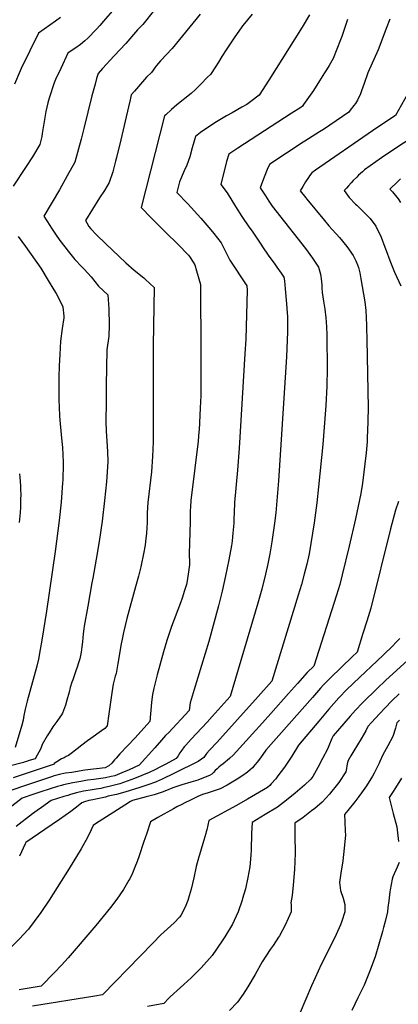
# Model space of a CAD drawing. Units: inches. Extents: x 2550938 to 2556347, y 1523662 to 1529025.
# Drawn here: x 2555194 to 2555657, y 1526287 to 1527490 of the extents above; entities that cross this region are included whole.
import ezdxf

# ---------------------------------------------------------------- set-up
doc = ezdxf.new("R2010")
doc.units = ezdxf.units.IN
doc.header["$MEASUREMENT"] = 0
doc.layers.add('tile_2647_14_contour_10ft', color=73, linetype='Continuous')

msp = doc.modelspace()

# ---------------------------------------------------------------- linework, layer by layer
at = {"layer": 'tile_2647_14_contour_10ft'}
for points, elevation in [([(2555387, 1527538.7), (2555344, 1527484.6), (2555337.6, 1527478), (2555323.2, 1527461.2), (2555309.3, 1527446), (2555294.7, 1527430.8), (2555289.6, 1527424.6), (2555287.7, 1527418.4), (2555285.8, 1527411.7), (2555282, 1527397.1), (2555272, 1527357.2), (2555268.6, 1527344.2), (2555261.2, 1527316.2), (2555251.8, 1527299.3), (2555242.2, 1527282.5), (2555223.2, 1527250.1), (2555230.4, 1527238.9), (2555232.6, 1527235.4), (2555237.4, 1527228.1), (2555242.7, 1527220.5), (2555248.7, 1527212.5), (2555252.8, 1527207.3), (2555261.2, 1527197.4), (2555269.7, 1527188.2), (2555272.3, 1527185.5), (2555280.8, 1527176.2), (2555290.1, 1527164.6), (2555295.5, 1527159.4), (2555301.5, 1527154.1), (2555302.4, 1527136.8), (2555303, 1527116.9), (2555302.4, 1527103.6), (2555300.2, 1527086.8), (2555299.8, 1527065.1), (2555299.4, 1527043.5), (2555299.2, 1527021.8), (2555299.1, 1527000.6), (2555299.1, 1526999.2), (2555299.5, 1526987.5), (2555300, 1526975), (2555300.8, 1526962.5), (2555301.2, 1526950), (2555300.6, 1526937.5), (2555299.6, 1526925.4), (2555297.4, 1526902.7), (2555294.3, 1526877.4), (2555290.6, 1526852.4), (2555287.1, 1526830.7), (2555283.1, 1526807.8), (2555281.8, 1526802), (2555276.8, 1526773.4), (2555272.5, 1526749.2), (2555272.1, 1526745.8), (2555271.4, 1526739.5), (2555270.4, 1526729.8), (2555269.6, 1526723.6), (2555268.6, 1526717.3), (2555267, 1526709), (2555265.2, 1526702.8), (2555264.4, 1526700.3), (2555261.9, 1526693.2), (2555258.4, 1526683.5), (2555257.5, 1526680.6), (2555255.4, 1526674), (2555253.9, 1526668.4), (2555251.4, 1526658.4), (2555249.7, 1526652.5), (2555248.5, 1526649.2), (2555246, 1526642.7), (2555244.9, 1526640.8), (2555242.7, 1526637.8), (2555238.8, 1526632.5), (2555234.3, 1526626), (2555229.5, 1526618.7), (2555227.2, 1526614.8), (2555221.2, 1526604.3), (2555219.3, 1526599.3), (2555212.4, 1526587), (2555205.1, 1526584.6), (2555201.7, 1526583.4), (2555199.2, 1526582.7), (2555198.2, 1526582.4), (2555180.8, 1526578)], 8580), ([(2555309.7, 1527504), (2555296.2, 1527488.6), (2555291.4, 1527483.2), (2555287.4, 1527478.7), (2555276.8, 1527467.9), (2555273.4, 1527464.5), (2555267.8, 1527460.1), (2555263.4, 1527456.8), (2555260.1, 1527454.8), (2555252.5, 1527449.4), (2555243.8, 1527430.7), (2555237.5, 1527417.1), (2555235.9, 1527413.3), (2555229.7, 1527394.4), (2555228.1, 1527388.8), (2555225.7, 1527378), (2555221.1, 1527351.1), (2555220.5, 1527347.6), (2555218, 1527337.6), (2555209.2, 1527322.9), (2555200.7, 1527309.7), (2555185.6, 1527286.9)], 8590), ([(2555477.8, 1527497), (2555466.5, 1527483.2), (2555466.2, 1527482.8), (2555465.2, 1527481.6), (2555455.9, 1527468.2), (2555446.1, 1527453.4), (2555440.9, 1527445.4), (2555436.7, 1527438.4), (2555433.1, 1527432.8), (2555426.9, 1527423.5), (2555423.5, 1527419.9), (2555414.9, 1527411), (2555408.5, 1527404.9), (2555403.2, 1527400.3), (2555385.6, 1527386.1), (2555379.2, 1527380.6), (2555372.2, 1527374.2), (2555370.7, 1527372.7), (2555342.2, 1527260.8), (2555354.4, 1527248), (2555356.8, 1527245.6), (2555372, 1527230.8), (2555387.2, 1527215.9), (2555400, 1527202.4), (2555401.4, 1527200.7), (2555405.7, 1527194.1), (2555407.7, 1527190.6), (2555410, 1527183.2), (2555414.6, 1527166.6), (2555415.3, 1527082.5), (2555415.2, 1527056.4), (2555415, 1527030.7), (2555414.3, 1527015.8), (2555413.9, 1527006.4), (2555413, 1526989.1), (2555412.9, 1526987.1), (2555411.7, 1526975), (2555407.9, 1526942.1), (2555404.1, 1526912.5), (2555403.1, 1526903.2), (2555402.8, 1526900), (2555402.7, 1526897.3), (2555402.3, 1526887.5), (2555402, 1526877), (2555401, 1526837.5), (2555401.3, 1526826.3), (2555401.2, 1526823.8), (2555399.8, 1526812.5), (2555398.1, 1526802), (2555397.5, 1526799.9), (2555395.2, 1526792.4), (2555392.2, 1526783.1), (2555390.2, 1526777.6), (2555379.4, 1526748.7), (2555373.4, 1526731.4), (2555369.6, 1526717.8), (2555361.6, 1526689.4), (2555357.5, 1526673.1), (2555356.2, 1526665.6), (2555355.4, 1526659.5), (2555354.9, 1526655.8), (2555352.7, 1526632.5), (2555334.8, 1526612.5), (2555316, 1526592.9), (2555311.5, 1526587.8), (2555309.4, 1526585.5), (2555306.3, 1526581.7), (2555302.5, 1526578.2), (2555298.3, 1526575.9), (2555273.1, 1526572.8), (2555257.4, 1526570.3), (2555249.6, 1526569.1), (2555241.9, 1526567.7), (2555238.8, 1526566.9), (2555235.6, 1526565.9), (2555232.5, 1526564.9), (2555209.1, 1526557.2), (2555174.1, 1526545.4)], 8560), ([(2555548.1, 1527496.1), (2555539.2, 1527481.2), (2555498.4, 1527416.5), (2555486.6, 1527397.9), (2555476.3, 1527390.3), (2555471.3, 1527386.8), (2555465.5, 1527383.4), (2555453.4, 1527376.4), (2555446.7, 1527372.8), (2555434.5, 1527365.5), (2555422.4, 1527357.6), (2555414.8, 1527352.3), (2555408.7, 1527347.7), (2555404.6, 1527333.6), (2555401.7, 1527322.6), (2555398, 1527312.6), (2555394.8, 1527305.7), (2555389.1, 1527292.1), (2555385.7, 1527279.2), (2555399.4, 1527265.2), (2555415.2, 1527247.9), (2555427.5, 1527233.3), (2555431, 1527229), (2555439.9, 1527217.4), (2555445.1, 1527207.7), (2555448.8, 1527199.6), (2555450.8, 1527196.5), (2555471.5, 1527165.1), (2555471.8, 1527159.8), (2555470, 1527100), (2555469.1, 1527082.1), (2555462, 1526966.6), (2555460.2, 1526939.8), (2555456.2, 1526900), (2555455.8, 1526887.5), (2555455.6, 1526880.7), (2555455.4, 1526875), (2555454.4, 1526862.5), (2555453.4, 1526853.4), (2555452.9, 1526850), (2555452.5, 1526847.5), (2555449.4, 1526830.1), (2555445.5, 1526810.4), (2555441.4, 1526791.9), (2555436.9, 1526773.7), (2555424.8, 1526730.2), (2555406.8, 1526671.5), (2555402.3, 1526655.3), (2555400.8, 1526645.9), (2555375.8, 1526619.2), (2555372, 1526615.2), (2555367.1, 1526609.7), (2555359, 1526600.2), (2555339.8, 1526579), (2555327.5, 1526573.5), (2555318.7, 1526569.8), (2555309.8, 1526566.2), (2555305.6, 1526565.2), (2555298.7, 1526563.5), (2555289.9, 1526562.4), (2555284.1, 1526561.7), (2555276.4, 1526560.6), (2555268.5, 1526559.2), (2555258.5, 1526557.4), (2555252.7, 1526556.2), (2555247.2, 1526555), (2555244.7, 1526554.4), (2555239.7, 1526553), (2555219.3, 1526546.3), (2555211, 1526543.6), (2555196.5, 1526538.6), (2555180.4, 1526526.3)], 8550), ([(2555414.2, 1527497.3), (2555379.9, 1527455.2), (2555365.9, 1527440.2), (2555361, 1527434.5), (2555359.8, 1527432.6), (2555354.7, 1527426), (2555348.7, 1527419.9), (2555343.8, 1527414.3), (2555338.9, 1527408.7), (2555334, 1527403.1), (2555330.1, 1527398.6), (2555328.5, 1527392.2), (2555326.6, 1527384), (2555317.1, 1527343.4), (2555312, 1527321.7), (2555310.9, 1527317.5), (2555307.7, 1527304.4), (2555302.9, 1527291.3), (2555297.1, 1527281.6), (2555291.1, 1527272.4), (2555274.2, 1527245), (2555275.6, 1527242.1), (2555278, 1527237.4), (2555280.4, 1527234.8), (2555287.5, 1527227.5), (2555298.9, 1527216.4), (2555323.2, 1527193.1), (2555333.5, 1527184.3), (2555345.3, 1527174.6), (2555347.4, 1527172.8), (2555357.9, 1527163.1), (2555357, 1527092.3), (2555356.8, 1526974.5), (2555356.2, 1526956.2), (2555354.6, 1526937.5), (2555350.2, 1526900), (2555349.7, 1526887.5), (2555349.5, 1526875.6), (2555348.5, 1526862.5), (2555347.6, 1526852.4), (2555347, 1526848.1), (2555345.1, 1526837.4), (2555342.1, 1526823.5), (2555341.6, 1526821.5), (2555338.7, 1526810.2), (2555335.2, 1526797), (2555324.7, 1526758.2), (2555320.7, 1526741.2), (2555319.8, 1526737.3), (2555317.3, 1526725.3), (2555315.6, 1526715.2), (2555313.7, 1526703.2), (2555311.6, 1526691.3), (2555310.5, 1526687.9), (2555307.8, 1526678.3), (2555306.2, 1526667.7), (2555302.8, 1526642), (2555300.5, 1526627.2), (2555297.7, 1526624), (2555293.8, 1526621), (2555280.7, 1526611.8), (2555276.5, 1526609), (2555269.4, 1526603.6), (2555263.9, 1526599), (2555260.4, 1526596.2), (2555258.3, 1526594.5), (2555253.3, 1526591.1), (2555250.5, 1526589.6), (2555247.8, 1526588.2), (2555244.5, 1526586.7), (2555238.8, 1526583.2), (2555235.9, 1526581.1), (2555235.6, 1526580.3), (2555185.6, 1526563.5)], 8570), ([(2555243.6, 1527493), (2555237.2, 1527488.7), (2555216.4, 1527474), (2555195.5, 1527430.6), (2555194.3, 1527428), (2555187.2, 1527411.7)], 8600), ([(2555594.7, 1527490.6), (2555590.4, 1527478.3), (2555587.7, 1527470), (2555586.2, 1527465.9), (2555581.6, 1527454.2), (2555576.9, 1527442.8), (2555572.2, 1527434.5), (2555568.8, 1527428.9), (2555566.5, 1527425.3), (2555560.4, 1527415.6), (2555552.8, 1527404), (2555540.9, 1527386.5), (2555539.6, 1527384.6), (2555537.3, 1527383), (2555525.7, 1527375.6), (2555460.5, 1527333.2), (2555449.3, 1527325.8), (2555446.7, 1527317.1), (2555439.8, 1527289), (2555447.2, 1527278.7), (2555457.4, 1527262.1), (2555465.5, 1527249.6), (2555473.8, 1527237.3), (2555477.9, 1527231.7), (2555479.5, 1527229.5), (2555489.5, 1527214.7), (2555490.7, 1527212.8), (2555497.6, 1527202.4), (2555505.6, 1527191.6), (2555508.3, 1527188), (2555513.5, 1527180.6), (2555516.8, 1527175.6), (2555517.6, 1527171.1), (2555518.5, 1527161.2), (2555520.1, 1527143), (2555520.9, 1527131.9), (2555521.1, 1527127.4), (2555521.2, 1527122), (2555521, 1527108.8), (2555519.9, 1527078.4), (2555510.1, 1526926.7), (2555506.8, 1526887.5), (2555505.3, 1526875), (2555502.2, 1526852.2), (2555499.6, 1526837.4), (2555497.2, 1526825), (2555494.4, 1526812.5), (2555489.7, 1526794.1), (2555484.7, 1526777), (2555450.9, 1526663), (2555429, 1526638.6), (2555422.8, 1526631.7), (2555403.4, 1526611), (2555396.8, 1526603.7), (2555394.9, 1526601.5), (2555391.9, 1526597.5), (2555389.6, 1526594.1), (2555387.3, 1526590.4), (2555385.1, 1526587.2), (2555372.4, 1526580.5), (2555365.7, 1526576.9), (2555358.9, 1526573.4), (2555352.1, 1526570), (2555342.9, 1526566.4), (2555333.8, 1526562.9), (2555324.9, 1526559.5), (2555315.9, 1526556.1), (2555312.6, 1526555.3), (2555304.5, 1526553.3), (2555295.7, 1526551.2), (2555292.7, 1526550.5), (2555287.3, 1526549.8), (2555279.7, 1526548.6), (2555274.3, 1526547.6), (2555271.8, 1526547.1), (2555263, 1526545.2), (2555255.8, 1526543.2), (2555252.3, 1526542.2), (2555247.6, 1526540.8), (2555232.1, 1526535.9), (2555220.2, 1526527.3), (2555215, 1526523.6), (2555209.2, 1526519.4), (2555189.2, 1526504)], 8540), ([(2555646.3, 1527491.2), (2555641.9, 1527479.5), (2555636.7, 1527465.4), (2555631.9, 1527453.7), (2555619.4, 1527425.3), (2555614.8, 1527412.3), (2555611.8, 1527403.2), (2555610.3, 1527399.6), (2555606.9, 1527391.9), (2555604.2, 1527388), (2555602.5, 1527385.6), (2555597.9, 1527379.6), (2555596.2, 1527377.5), (2555565.2, 1527356.2), (2555560.3, 1527353.1), (2555542.4, 1527341.8), (2555540.5, 1527340.6), (2555499.5, 1527313.9), (2555497.3, 1527309.4), (2555492, 1527295.8), (2555487.8, 1527284.9), (2555494.2, 1527274.9), (2555498.2, 1527268.7), (2555502.3, 1527262.5), (2555543.3, 1527210.5), (2555551.9, 1527198.8), (2555559.1, 1527188), (2555561.7, 1527179.4), (2555562.9, 1527170.3), (2555563.2, 1527165.7), (2555563.3, 1527162.7), (2555563.7, 1527156.9), (2555565.4, 1527146.1), (2555566.8, 1527136.5), (2555568.1, 1527126), (2555568.5, 1527121.2), (2555569, 1527114.6), (2555569.3, 1527105.4), (2555569.4, 1527102.5), (2555569.7, 1527064.3), (2555569.3, 1527042.4), (2555568, 1527018.8), (2555564.2, 1526971), (2555559.1, 1526919.3), (2555557, 1526899.9), (2555553.9, 1526875.3), (2555549.9, 1526850), (2555547.5, 1526837.3), (2555544.8, 1526824.9), (2555541.7, 1526812.5), (2555538.4, 1526800), (2555534.4, 1526787), (2555501.8, 1526681.7), (2555485.3, 1526663.2), (2555434.6, 1526606.9), (2555425.8, 1526597.4), (2555422.5, 1526593.8), (2555421.3, 1526592.1), (2555418.8, 1526588.4), (2555416.1, 1526586.3), (2555412, 1526583.4), (2555383, 1526569.2), (2555366.9, 1526561.7), (2555365, 1526560.8), (2555359.6, 1526558.3), (2555350.3, 1526555), (2555340.7, 1526551.8), (2555322, 1526545.9), (2555312, 1526543.4), (2555301.9, 1526541), (2555298.4, 1526540.1), (2555286.6, 1526537.4), (2555282.9, 1526536.7), (2555278.2, 1526535.8), (2555272.9, 1526534.2), (2555269.4, 1526533.2), (2555262.9, 1526527.7), (2555256, 1526522.3), (2555242.2, 1526512.5), (2555224.5, 1526500.5), (2555200.9, 1526484.4), (2555200.6, 1526483.8), (2555200.2, 1526483.1), (2555193.4, 1526467.7)], 8530), ([(2555667.9, 1527399.4), (2555653.1, 1527373.1), (2555640.3, 1527364.5), (2555625.3, 1527354.4), (2555555.6, 1527306.5), (2555551, 1527303.3), (2555548.1, 1527299.6), (2555546.7, 1527297.5), (2555543.2, 1527292.1), (2555539.8, 1527286.6), (2555536.6, 1527281.2), (2555543.4, 1527272.6), (2555544.7, 1527271), (2555566.3, 1527244.8), (2555571.8, 1527238.2), (2555584.8, 1527224), (2555593.8, 1527213.3), (2555601.6, 1527202.1), (2555604.8, 1527195.6), (2555606.9, 1527190.8), (2555607.9, 1527187.6), (2555609.6, 1527180.8), (2555611, 1527173.6), (2555615.7, 1527145.4), (2555616.8, 1527134.9), (2555617.7, 1527116.8), (2555617.8, 1527114.2), (2555618.3, 1527099.3), (2555619.8, 1527016), (2555619.6, 1526999.8), (2555619.2, 1526987.2), (2555618.8, 1526980.5), (2555618.5, 1526974.3), (2555617.3, 1526961), (2555612.9, 1526923.8), (2555611, 1526911.1), (2555604.3, 1526880), (2555596.6, 1526846.7), (2555588.1, 1526811.8), (2555585, 1526800), (2555581.1, 1526787), (2555553.2, 1526700.1), (2555545.1, 1526692.2), (2555533.2, 1526678.8), (2555522.2, 1526666.5), (2555500.9, 1526642.3), (2555493.9, 1526634.6), (2555487, 1526626.9), (2555482.3, 1526621.7), (2555454.9, 1526591.5), (2555450.8, 1526587.7), (2555447.5, 1526584.8), (2555445.4, 1526583.1), (2555441.9, 1526580.4), (2555440, 1526578.9), (2555437.3, 1526576.6), (2555435, 1526574.6), (2555432.8, 1526572.4), (2555430.7, 1526570.1), (2555428.4, 1526568), (2555425.7, 1526566.4), (2555422.5, 1526565.1), (2555411.3, 1526560.8), (2555402.8, 1526558.3), (2555392.1, 1526555.1), (2555381, 1526551.3), (2555373, 1526548.1), (2555367.7, 1526545.9), (2555358.1, 1526543), (2555348.3, 1526540.2), (2555331.7, 1526536), (2555329.2, 1526534.5), (2555322, 1526530), (2555286.3, 1526507.3), (2555283.4, 1526505.4), (2555280.9, 1526499.9), (2555276.6, 1526490.7), (2555268.8, 1526477), (2555253.9, 1526452.6), (2555229.6, 1526414.1), (2555219.5, 1526399), (2555211.4, 1526387.8), (2555204.3, 1526378.8), (2555198, 1526371.8), (2555193.6, 1526367), (2555183.8, 1526357.3)], 8520), ([(2555698.9, 1527363), (2555645.2, 1527327.6), (2555636.2, 1527321.4), (2555615.2, 1527306.7), (2555612.8, 1527304.5), (2555608.1, 1527300.1), (2555605.9, 1527297.9), (2555601.5, 1527293.6), (2555599, 1527291.1), (2555595.6, 1527287.4), (2555593.2, 1527284.6), (2555590.3, 1527281.4), (2555596.8, 1527273.2), (2555604.5, 1527265), (2555606.1, 1527263.5), (2555614.3, 1527255.6), (2555622.4, 1527247.5), (2555629.4, 1527238), (2555635.6, 1527224.4), (2555640.3, 1527212.4), (2555642, 1527208.1), (2555646.5, 1527195.8), (2555652.2, 1527181.8), (2555659.9, 1527165)], 8510), ([(2555659.5, 1527295.8), (2555656.1, 1527292.5), (2555646.3, 1527283.1), (2555649.6, 1527279.8), (2555656.6, 1527271.4), (2555659.6, 1527266.8)], 8500), ([(2555191.6, 1527225.5), (2555200.8, 1527213.2), (2555219.3, 1527186.6), (2555228.5, 1527171.7), (2555235.5, 1527160.2), (2555238.2, 1527155.7), (2555241.2, 1527150.3), (2555246.5, 1527139.2), (2555247.7, 1527128.1), (2555247.7, 1527125.9), (2555245.5, 1527112.8), (2555243.6, 1527097.3), (2555242.5, 1527080.9), (2555241.9, 1527067.1), (2555241.5, 1527053.4), (2555241.5, 1527050.8), (2555241.3, 1527025.2), (2555241.7, 1527017.3), (2555242.3, 1527005.6), (2555243.1, 1526996.3), (2555245.1, 1526974.6), (2555245.8, 1526967.6), (2555246.8, 1526949.6), (2555246.8, 1526946.9), (2555246.2, 1526927.3), (2555246.1, 1526924.4), (2555244.2, 1526900.7), (2555241.7, 1526878.2), (2555237.1, 1526840.3), (2555226.3, 1526767.2), (2555220.7, 1526732), (2555218.8, 1526720.3), (2555216.5, 1526708.6), (2555214.4, 1526700.1), (2555202.7, 1526657.4), (2555200.2, 1526647.5), (2555199.7, 1526645.5), (2555198.7, 1526639.7), (2555197.8, 1526633.9), (2555196.3, 1526628.1), (2555188, 1526600.7)], 8590), ([(2555193.5, 1526935.2), (2555193.8, 1526931.1), (2555194.5, 1526920.6), (2555194.7, 1526915.5), (2555194.8, 1526909.9), (2555194.7, 1526904), (2555194.5, 1526894.5), (2555194, 1526887.8), (2555193, 1526875.6)], 8600), ([(2555656.8, 1526901.3), (2555653.3, 1526890.6), (2555647.1, 1526868.1), (2555623, 1526771.2), (2555618.1, 1526755), (2555613.5, 1526740.1), (2555606.2, 1526717.3), (2555600.4, 1526711.7), (2555573.6, 1526685.8), (2555569.2, 1526681.4), (2555564.8, 1526677), (2555561.5, 1526673.2), (2555551.6, 1526662), (2555494.8, 1526597.3), (2555488.1, 1526588), (2555484.2, 1526582.9), (2555481.4, 1526579.4), (2555478.4, 1526575.9), (2555475.4, 1526573.3), (2555472.1, 1526570.6), (2555465.4, 1526565.8), (2555459.7, 1526562.1), (2555453.6, 1526558.4), (2555447.4, 1526554.7), (2555438.9, 1526550.1), (2555424, 1526545.1), (2555417, 1526543.1), (2555411.6, 1526540.6), (2555401.7, 1526535.9), (2555395.6, 1526532.9), (2555391.9, 1526531.1), (2555385.9, 1526528), (2555381.9, 1526525.8), (2555362.4, 1526515.1), (2555353.4, 1526510), (2555348.9, 1526496), (2555345.1, 1526484.4), (2555339.7, 1526468.1), (2555337.2, 1526461.4), (2555334.3, 1526454.2), (2555331.5, 1526447.2), (2555328.3, 1526440.2), (2555327.2, 1526438.4), (2555320.6, 1526427.3), (2555312.2, 1526415.2), (2555304.5, 1526405.1), (2555286.9, 1526383.2), (2555252.9, 1526343.5), (2555244.7, 1526334.5), (2555236.2, 1526325.7), (2555219.8, 1526309), (2555192.9, 1526304.3)], 8510), ([(2555658.4, 1526734.1), (2555656.5, 1526731.7), (2555647, 1526722.3), (2555641.3, 1526716.7), (2555638.2, 1526713.6), (2555602, 1526679.4), (2555593.1, 1526670.8), (2555585.2, 1526662.7), (2555584.4, 1526661.9), (2555583.8, 1526661.2), (2555571.8, 1526647.7), (2555559.4, 1526633), (2555534.8, 1526603.7), (2555526.5, 1526590.1), (2555524.9, 1526587.6), (2555517.5, 1526576.8), (2555509.5, 1526565.9), (2555506.7, 1526562.5), (2555501.3, 1526556.3), (2555499.6, 1526554.3), (2555496.7, 1526551.9), (2555472.4, 1526537.7), (2555458.8, 1526529.9), (2555424.9, 1526511.5), (2555422.4, 1526500.2), (2555421.8, 1526497.5), (2555421.3, 1526495.5), (2555417.4, 1526483.5), (2555413.4, 1526469.4), (2555412.7, 1526467.1), (2555409.5, 1526455.3), (2555406.5, 1526441.5), (2555403.2, 1526427.7), (2555400.8, 1526419.2), (2555399.1, 1526413.8), (2555396.8, 1526407.5), (2555394.9, 1526402.9), (2555390.5, 1526395.3), (2555389.2, 1526393.3), (2555382.4, 1526386.2), (2555374.2, 1526378.9), (2555370.1, 1526375.3), (2555366.3, 1526371.6), (2555356.5, 1526361.4), (2555294.9, 1526298.3), (2555285.3, 1526296.7), (2555209.4, 1526284.4)], 8500), ([(2555673, 1526711.6), (2555641.2, 1526682.6), (2555630.7, 1526672.8), (2555612.9, 1526655.4), (2555604.3, 1526646.5), (2555597.7, 1526639.1), (2555584.6, 1526623.9), (2555577.1, 1526615.1), (2555575.5, 1526611.5), (2555571.9, 1526602.9), (2555570, 1526598.6), (2555564, 1526587.3), (2555558.1, 1526576.1), (2555552.1, 1526565.2), (2555549.8, 1526562), (2555542.1, 1526554.8), (2555530.5, 1526544.8), (2555520, 1526536.3), (2555508.9, 1526527.8), (2555493.9, 1526518.7), (2555478, 1526509.1), (2555477.3, 1526495.7), (2555476.8, 1526475.7), (2555476.3, 1526468.9), (2555474.9, 1526454.9), (2555473.9, 1526448.2), (2555472.7, 1526441.9), (2555469.6, 1526428), (2555466.3, 1526416.1), (2555465.7, 1526414), (2555460.9, 1526400), (2555455.9, 1526389.2), (2555453.7, 1526384.7), (2555444.7, 1526369.4), (2555443, 1526366.7), (2555434.4, 1526354.1), (2555428.9, 1526346.6), (2555415.4, 1526331.3), (2555405.4, 1526321.3), (2555403.2, 1526319.2), (2555394.2, 1526311), (2555390.4, 1526307.5), (2555377.7, 1526295.7), (2555376.1, 1526294.1), (2555370, 1526287.6), (2555350.1, 1526284.2)], 8490), ([(2555657.6, 1526666.1), (2555649, 1526657.6), (2555640.6, 1526649.1), (2555633.7, 1526641.8), (2555623.9, 1526631.4), (2555619.5, 1526626.4), (2555617.1, 1526621.2), (2555611.4, 1526611.3), (2555602.5, 1526596.8), (2555598.7, 1526590.5), (2555595.4, 1526584.9), (2555594.5, 1526582.3), (2555593.9, 1526578.4), (2555593.5, 1526575.1), (2555592.6, 1526571.1), (2555584, 1526558), (2555580.8, 1526553.8), (2555575.5, 1526547.3), (2555572.4, 1526543.5), (2555563.7, 1526533.9), (2555554.6, 1526526.3), (2555550.7, 1526523.2), (2555540.4, 1526515.2), (2555530.3, 1526508.2), (2555530.3, 1526496.3), (2555530.2, 1526492.6), (2555530.4, 1526472), (2555530.3, 1526461.2), (2555529.9, 1526451.4), (2555528.3, 1526432.2), (2555527, 1526419.9), (2555525.4, 1526410.8), (2555525.8, 1526408.7), (2555525.6, 1526400), (2555518.3, 1526383.3), (2555511.5, 1526370.4), (2555510.3, 1526368.7), (2555503.5, 1526358.5), (2555500, 1526353.6), (2555490.3, 1526338.5), (2555481.5, 1526323.2), (2555472.5, 1526308.2), (2555467, 1526299.3), (2555459.9, 1526289.3), (2555450.4, 1526279)], 8480), ([(2555658.2, 1526634), (2555655.1, 1526630.7), (2555653.3, 1526624.2), (2555650.2, 1526614), (2555644.1, 1526602.8), (2555637.7, 1526591.7), (2555634, 1526583.4), (2555633.2, 1526581.5), (2555630.2, 1526575.1), (2555627.3, 1526569.3), (2555625.1, 1526565.6), (2555617.7, 1526553.8), (2555611.8, 1526545.1), (2555608.6, 1526540.7), (2555603.6, 1526534.2), (2555595.1, 1526523.7), (2555590.9, 1526518.9), (2555591.5, 1526510), (2555591.9, 1526498.5), (2555592, 1526493.5), (2555590.6, 1526477.8), (2555588.8, 1526462.2), (2555586.6, 1526447), (2555584.6, 1526435.5), (2555586.1, 1526425.9), (2555589.4, 1526416.7), (2555591.5, 1526408.7), (2555591.4, 1526400), (2555587.7, 1526388.4), (2555585.9, 1526383.8), (2555580.8, 1526371.9), (2555565.1, 1526340.6), (2555562.5, 1526335.5), (2555555, 1526319.3), (2555550.7, 1526309.4), (2555536.6, 1526276.6)], 8470), ([(2555660.6, 1526563), (2555653.3, 1526551.2), (2555649.6, 1526545.7), (2555645.4, 1526539.6), (2555650.5, 1526519.8), (2555655.1, 1526503.5), (2555655.5, 1526500.2), (2555657.1, 1526485.6)], 8460), ([(2555657.9, 1526459.9), (2555655.2, 1526454.5), (2555650, 1526442.5), (2555649.4, 1526439.8), (2555646.9, 1526426.6), (2555646.5, 1526424.2), (2555645.3, 1526413.3), (2555644.1, 1526405.1), (2555643.4, 1526400), (2555640.5, 1526388), (2555638.7, 1526380.8), (2555637.4, 1526375.8), (2555628.4, 1526344.7), (2555621.4, 1526326.3), (2555614.8, 1526310), (2555607.3, 1526294.7), (2555599.7, 1526279.3)], 8460)]:
    msp.add_lwpolyline(points, dxfattribs=dict(at, elevation=elevation))

doc.saveas('drawing.dxf')
